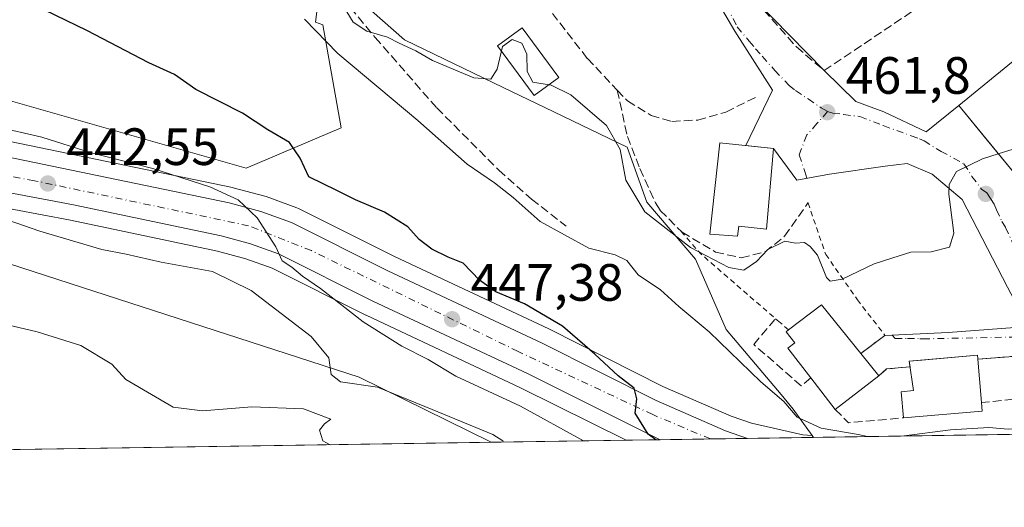
# Model space of a CAD drawing. Units: metres. Extents: x 603898 to 607346, y 4738468 to 4740834.
# Drawn here: x 604653 to 604841, y 4738468 to 4738561 of the extents above; entities that cross this region are included whole.
import ezdxf

# ---------------------------------------------------------------- set-up
doc = ezdxf.new("R2010")
doc.units = ezdxf.units.M
doc.header["$MEASUREMENT"] = 0
for name, pattern in [('DGN Style 2', [1.6480167562047852, 0.988810053722871, -0.6592067024819142]), ('DGN Style 3', [2.307223458686699, 1.648016756204785, -0.6592067024819142]), ('DGN Style 4', [2.6384748266838614, 1.318413404963828, -0.6592067024819142, 0.001648016756204785, -0.6592067024819142])]:
    doc.linetypes.add(name, pattern=pattern)
for name, color, linetype, lineweight in [('Alambrada', 7, 'DGN Style 2', 0), ('Arbolado forestal CxS', 92, 'Continuous', 0), ('Carretera de calzada única Cxs', 7, 'Continuous', 13), ('Carretera de calzada única eje', 7, 'DGN Style 4', 0), ('Comarca CxS', 21, 'Continuous', 0), ('Comunidad Autónoma CxS', 142, 'Continuous', 0), ('Cultivos herbáceos CxS', 92, 'Continuous', 0), ('Cultivos leñosos CxS', 92, 'Continuous', 0), ('Curva de nivel maestra', 30, 'Continuous', 30), ('Curva de nivel normal', 30, 'Continuous', 0), ('Edificación Cxs', 1, 'Continuous', 13), ('Entidad de ámbito territorial CxS', 92, 'Continuous', 0), ('Municipio CxS', 4, 'Continuous', 0), ('Muro lineal', 1, 'DGN Style 3', 13), ('Núcleo urbano CxS', 7, 'Continuous', 0), ('Obra de contención lineal', 1, 'DGN Style 3', 13), ('Piscina CxS', 4, 'Continuous', 0), ('Provincia CxS', 1, 'Continuous', 0), ('Punto de cota en terreno', 7, 'Continuous', 0), ('Rótulo de punto de cota en terreno', 7, 'Continuous', 0), ('Vía urbana Cxs', 4, 'Continuous', 0), ('Vía urbana eje', 4, 'DGN Style 4', 0)]:
    doc.layers.add(name, color=color, linetype=linetype, lineweight=lineweight)
doc.styles.add('Style-Arial', font='txt')

# ---------------------------------------------------------------- blocks, each defined once
blk = doc.blocks.new('*U14')
at = {"layer": 'Núcleo urbano CxS', "color": 7, "linetype": 'Continuous', "lineweight": 0}
blk.add_polyline3d([(604648.8828999996, 4738538.5329, 443.5528000000049), (604693.5277000006, 4738529.297900001, 446.1493000000046), (604693.6996999999, 4738529.257099999, 446.1592999999993), (604699.7197000004, 4738527.6371, 446.6497999999993), (604699.9533000002, 4738527.563899999, 446.6882000000041), (604705.8397000004, 4738525.451500001, 447.323000000004), (604706.1646999996, 4738525.311899999, 447.3285000000033), (604724.4792999999, 4738516.129699999, 447.6432999999961), (604753.9634999996, 4738502.306500001, 449.6153999999952), (604754.0390999997, 4738502.2697, 449.6287000000011), (604775.7188999997, 4738491.3551, 450.7777999999962), (604788.7220999999, 4738485.6415, 452.0926000000036), (604792.6190999999, 4738484.331900001, 452.3310999999958), (604802.4272999996, 4738482.109300001, 454.2551999999997), (604804.1933000004, 4738481.999500001, 454.4928999999975), (604804.4665000001, 4738481.616599999, 454.3562999999995), (604768.6808000002, 4738481.068299999, 447.9091000000044), (604748.5447000006, 4738491.0887, 446.9807000000001), (604719.0460999999, 4738504.924100001, 445.1435999999958), (604718.9760999996, 4738504.958100001, 445.1355999999942), (604701.1360999999, 4738513.897700001, 443.6929999999993), (604696.1102999998, 4738515.705499999, 443.2807999999932), (604690.7103000004, 4738517.161699999, 443.2844000000041), (604662.6234999998, 4738523.0679, 442.2464000000036), (604597.6858999999, 4738535.308499999, 438.0212000000029)], dxfattribs=at)
blk = doc.blocks.new('*U19')
at = {"layer": 'Arbolado forestal CxS', "color": 92, "linetype": 'Continuous', "lineweight": 0}
for points in [[(604604.3125, 4738559.2181, 447.0673999999999), (604696.1266999999, 4738532.984099999, 448.2856000000029), (604714.2839000003, 4738540.681700001, 451.1315000000032), (604710.7710999995, 4738560.3497, 455.7731000000058), (604709.3652999997, 4738560.906500001, 455.4922999999981), (604710.7176999999, 4738571.3181, 459.4305000000023)], [(604720.1111000003, 4738563.036900001, 460.6068999999989), (604726.4027000006, 4738557.4955, 460.1535000000004), (604745.2320999998, 4738548.422499999, 460.0188999999955), (604754.8740999997, 4738543.778100001, 459.4857000000048), (604768.8863000004, 4738537.0277, 460.1962000000058), (604772.6381000001, 4738526.5011, 460.2272999999987), (604781.9282999998, 4738515.6261, 459.1695999999939), (604787.7647000002, 4738502.203700001, 455.8497999999963), (604798.2686999999, 4738489.7897, 455.1437000000006), (604800.6057000002, 4738487.0277, 454.9038), (604804.1933000004, 4738481.999500001, 454.4928999999975), (604802.4272999996, 4738482.109300001, 454.2551999999997), (604792.6190999999, 4738484.331900001, 452.3310999999958), (604788.7220999999, 4738485.6415, 452.0926000000036), (604775.7188999997, 4738491.3551, 450.7777999999962), (604754.0390999997, 4738502.2697, 449.6287000000011), (604753.9634999996, 4738502.306500001, 449.6153999999952), (604724.4792999999, 4738516.129699999, 447.6432999999961), (604706.1646999996, 4738525.311899999, 447.3285000000033), (604705.8397000004, 4738525.451500001, 447.323000000004), (604699.9533000002, 4738527.563899999, 446.6882000000041), (604699.7197000004, 4738527.6371, 446.6497999999993), (604693.6996999999, 4738529.257099999, 446.1592999999993), (604693.5277000006, 4738529.297900001, 446.1493000000046), (604648.8828999996, 4738538.5329, 443.5528000000049)]]:
    blk.add_polyline3d(points, dxfattribs=at)
blk.add_polyline3d([(604768.6808000002, 4738481.068299999, 447.9091000000044), (604742.9425999997, 4738480.674000001, 440.5510000000068), (604717.7515000004, 4738493.1077, 439.7459999999992), (604616.3797000004, 4738525.9451, 436.8986000000005), (604591.7613000004, 4738530.111300001, 436.4698000000063), (604592.8551000003, 4738535.9783, 437.8782999999967), (604597.6858999999, 4738535.308499999, 438.0212000000029), (604662.6234999998, 4738523.0679, 442.2464000000036), (604690.7103000004, 4738517.161699999, 443.2844000000041), (604696.1102999998, 4738515.705499999, 443.2807999999932), (604701.1360999999, 4738513.897700001, 443.6929999999993), (604718.9760999996, 4738504.958100001, 445.1355999999942), (604719.0460999999, 4738504.924100001, 445.1435999999958), (604748.5447000006, 4738491.0887, 446.9807000000001)], close=True, dxfattribs=at)
blk = doc.blocks.new('5PATER')
at = {"layer": 'Cultivos leñosos CxS', "linetype": 'Continuous', "lineweight": 0}
h = blk.add_hatch(color=51, dxfattribs=at)
edge = h.paths.add_edge_path()
edge.add_ellipse((0, 0), major_axis=(-0.1095731443231308, -0.1110710700762829), ratio=0.9994222409660322, start_angle=0, end_angle=360)

msp = doc.modelspace()

# ---------------------------------------------------------------- linework, layer by layer
at = {"layer": 'Alambrada', "color": 7, "linetype": 'DGN Style 2', "lineweight": 0, "extrusion": (0.6639985428289934, 0.6850680489743529, 0.2996459634225818), "elevation": 3647920.116499753, "flags": 128}
msp.add_lwpolyline([(2863638.954168135, -1145246.463763424), (2863633.367708685, -1145244.874539321), (2863614.434259933, -1145248.301087609)], dxfattribs=at)
at = {"layer": 'Alambrada', "color": 7, "linetype": 'DGN Style 2', "lineweight": 0}
msp.add_polyline3d([(604803.4101, 4738526.340100001, 462.9361000000063), (604806.8000999996, 4738516.540100001, 461.2026999999944), (604812.8300999999, 4738507.880100001, 460.2596999999951), (604818.1001000004, 4738501.090100001, 459.7663999999932), (604813.4700999996, 4738497.610099999, 464.1407000000036)], dxfattribs=at)
at = {"layer": 'Arbolado forestal CxS', "color": 92, "linetype": 'Continuous', "lineweight": 0, "extrusion": (-0.2748085610673136, -0.004209968653888373, 0.9614897456177293), "elevation": -185713.8077071932, "flags": 128}
msp.add_lwpolyline([(-4728661.373314357, 651321.8794791983), (-4728661.373314357, 651295.107253901)], dxfattribs=at)
at = {"layer": 'Arbolado forestal CxS', "color": 92, "linetype": 'Continuous', "lineweight": 0}
for points in [[(604599.4018999999, 4738560.8551, 447.0890000000073), (604604.3125, 4738559.2181, 447.0673999999999), (604696.1266999999, 4738532.984099999, 448.2856000000029), (604714.2839000003, 4738540.681700001, 451.1315000000032), (604710.7710999995, 4738560.3497, 455.7731000000058), (604709.3652999997, 4738560.906500001, 455.4922999999981), (604710.7176999999, 4738571.3181, 459.4305000000023)], [(604710.7176999999, 4738571.3181, 459.4305000000023), (604720.1111000003, 4738563.036900001, 460.6068999999989), (604726.4027000006, 4738557.4955, 460.1535000000004), (604745.2320999998, 4738548.422499999, 460.0188999999955), (604754.8740999997, 4738543.778100001, 459.4857000000048), (604768.8863000004, 4738537.0277, 460.1962000000058), (604772.6381000001, 4738526.5011, 460.2272999999987), (604781.9282999998, 4738515.6261, 459.1695999999939), (604787.7647000002, 4738502.203700001, 455.8497999999963), (604798.2686999999, 4738489.7897, 455.1437000000006), (604800.6057000002, 4738487.0277, 454.9038), (604804.1933000004, 4738481.999500001, 454.4928999999975)], [(604595.1416999997, 4738548.243100001, 441.1413999999932), (604599.5793000003, 4738547.632099999, 441.3110000000015), (604599.6957, 4738547.613700001, 441.3058000000019), (604623.4842999997, 4738543.340299999, 442.4023000000016), (604648.8828999996, 4738538.5329, 443.5528000000049), (604693.5277000006, 4738529.297900001, 446.1493000000046), (604693.6996999999, 4738529.257099999, 446.1592999999993), (604699.7197000004, 4738527.6371, 446.6497999999993), (604699.9533000002, 4738527.563899999, 446.6882000000041), (604705.8397000004, 4738525.451500001, 447.323000000004), (604706.1646999996, 4738525.311899999, 447.3285000000033), (604724.4792999999, 4738516.129699999, 447.6432999999961), (604753.9634999996, 4738502.306500001, 449.6153999999952), (604754.0390999997, 4738502.2697, 449.6287000000011), (604775.7188999997, 4738491.3551, 450.7777999999962), (604788.7220999999, 4738485.6415, 452.0926000000036), (604792.6190999999, 4738484.331900001, 452.3310999999958), (604802.4272999996, 4738482.109300001, 454.2551999999997), (604804.1933000004, 4738481.999500001, 454.4928999999975)], [(604592.8551000003, 4738535.9783, 437.8782999999967), (604591.7613000004, 4738530.111300001, 436.4698000000063), (604616.3797000004, 4738525.9451, 436.8986000000005), (604717.7515000004, 4738493.1077, 439.7459999999992), (604742.9424000002, 4738480.674100001, 440.5510000000068)], [(604592.8551000003, 4738535.9783, 437.8782999999967), (604597.6858999999, 4738535.308499999, 438.0212000000029), (604662.6234999998, 4738523.0679, 442.2464000000036), (604690.7103000004, 4738517.161699999, 443.2844000000041), (604696.1102999998, 4738515.705499999, 443.2807999999932), (604701.1360999999, 4738513.897700001, 443.6929999999993), (604718.9760999996, 4738504.958100001, 445.1355999999942), (604719.0460999999, 4738504.924100001, 445.1435999999958), (604748.5447000006, 4738491.0887, 446.9807000000001), (604768.6805999996, 4738481.068499999, 447.9091000000044)]]:
    msp.add_polyline3d(points, dxfattribs=at)
at = {"layer": 'Carretera de calzada única Cxs', "color": 7, "linetype": 'Continuous', "lineweight": 13, "extrusion": (0.1552859606281234, 0.002379307999431827, 0.9878666961312365), "elevation": 105636.6509523738, "flags": 128}
msp.add_lwpolyline([(4728659.704532992, -669027.5935039711), (4728659.704532993, -669010.7246735737)], dxfattribs=at)
at = {"layer": 'Carretera de calzada única Cxs', "color": 7, "linetype": 'Continuous', "lineweight": 13}
for points in [[(604567.4200999998, 4738545.8301, 437.8938999999955), (604571.3501000004, 4738546.5701, 438.1428000000015), (604575.8201000001, 4738546.890100001, 438.4303000000073), (604580.3000999996, 4738546.790100001, 438.6763000000064), (604589.7301000003, 4738545.960100001, 439.3754999999946), (604599.1700999998, 4738544.6601, 440.3690999999963), (604622.9401000004, 4738540.390100001, 441.4689999999973), (604648.3000999996, 4738535.590100001, 443.2715999999928), (604692.9200999998, 4738526.360099999, 449.6411999999983), (604698.9401000004, 4738524.7401, 448.6668999999966), (604704.8201000001, 4738522.630100001, 451.7145000000019), (604723.1700999998, 4738513.4301, 449.2649999999995), (604752.6901000004, 4738499.590100001, 450.7102000000014), (604774.4401000004, 4738488.640100001, 452.7400999999954), (604787.6401000004, 4738482.840100001, 452.1282000000065), (604791.8367, 4738481.4279, 452.1398000000045), (604791.8775000004, 4738481.423900001, 452.1425000000018)], [(604775.2153000003, 4738481.168600001, 454.7623000000021), (604749.8501000004, 4738493.790100001, 451.6986000000034), (604720.3201000001, 4738507.640100001, 450.1244000000006), (604702.3201000001, 4738516.6601, 448.2758999999933), (604697.0100999996, 4738518.5701, 448.1254999999946), (604691.4101, 4738520.0801, 447.2121000000043), (604663.2100999998, 4738526.0101, 444.8994999999995), (604598.1700999998, 4738538.270099999, 440.1211000000039), (604589.0100999996, 4738539.540100001, 438.845100000006), (604575.9801000003, 4738540.420100001, 437.5938000000024), (604572.1700999998, 4738540.1501, 437.4354000000022), (604561.8501000004, 4738537.970100001, 436.8984999999957), (604554.4801000003, 4738535.1801, 436.5145000000048), (604550.0701000001, 4738532.860099999, 436.7749999999942), (604546.3701, 4738530.340100001, 436.9839999999967), (604539.2600999996, 4738524.1801, 436.1211000000039), (604528.0301000001, 4738513.5101, 435.3552000000054), (604514.3901000004, 4738499.800100001, 434.9303000000073), (604503.9600999998, 4738489.7501, 431.9184999999998), (604489.6232000003, 4738476.7929, 436.4749000000011)], [(604648.3000999996, 4738535.590100001, 443.2715999999928), (604692.9200999998, 4738526.360099999, 449.6411999999983), (604698.9401000004, 4738524.7401, 448.6668999999966), (604704.8201000001, 4738522.630100001, 451.7145000000019), (604723.1700999998, 4738513.4301, 449.2649999999995), (604752.6901000004, 4738499.590100001, 450.7102000000014), (604774.4401000004, 4738488.640100001, 452.7400999999954), (604787.6401000004, 4738482.840100001, 452.1282000000065), (604791.8367, 4738481.4279, 452.1398000000045), (604791.8775000004, 4738481.423900001, 452.1425000000018), (604775.2153000003, 4738481.168500001, 454.7624000000069), (604749.8501000004, 4738493.790100001, 451.6986000000034), (604720.3201000001, 4738507.640100001, 450.1244000000006), (604702.3201000001, 4738516.6601, 448.2758999999933), (604697.0100999996, 4738518.5701, 448.1254999999946), (604691.4101, 4738520.0801, 447.2121000000043), (604663.2100999998, 4738526.0101, 444.8994999999995), (604598.1700999998, 4738538.270099999, 440.1211000000039)]]:
    msp.add_polyline3d(points, dxfattribs=at)
at = {"layer": 'Carretera de calzada única eje', "color": 7, "linetype": 'DGN Style 4', "lineweight": 0}
msp.add_polyline3d([(604784.7971000001, 4738481.315300001, 451.9109000000026), (604773.7600999996, 4738485.960100001, 452.5549000000028), (604748.0500999996, 4738498.020099999, 449.7897999999987), (604708.6001000004, 4738517.2601, 446.9616999999998), (604696.6201, 4738522.0101, 445.6962000000058), (604655.7301000003, 4738530.610099999, 444.0739000000031), (604592.6001000004, 4738542.340100001, 439.6187999999966), (604581.1001000004, 4738543.590100001, 438.3546000000061), (604568.5500999996, 4738543.020099999, 437.7317999999942)], dxfattribs=at)
at = {"layer": 'Comarca CxS', "color": 21, "linetype": 'Continuous', "lineweight": 0, "flags": 128}
msp.add_lwpolyline([(605871.1914166631, 4738497.960315604), (603932.7000007874, 4738468.259982583), (603920.9504869012, 4739248.195074352), (603897.8500007886, 4740781.609982559), (607044.8776651921, 4740829.879970158), (607304.360000815, 4740833.859982559), (607312.4402375364, 4740314.617237268), (607324.2258143675, 4739557.266248871), (607340.3600008149, 4738520.469982583)], close=True, dxfattribs=at)
at = {"layer": 'Comunidad Autónoma CxS', "color": 142, "linetype": 'Continuous', "lineweight": 0, "flags": 128}
msp.add_lwpolyline([(605871.1914166631, 4738497.960315604), (603932.7000007874, 4738468.259982583), (603920.9504869012, 4739248.195074352), (603897.8500007886, 4740781.609982559), (607044.8776651921, 4740829.879970158), (607304.360000815, 4740833.859982559), (607312.4402375364, 4740314.617237268), (607324.2258143675, 4739557.266248871), (607340.3600008149, 4738520.469982583)], close=True, dxfattribs=at)
at = {"layer": 'Cultivos herbáceos CxS', "color": 92, "linetype": 'Continuous', "lineweight": 0, "extrusion": (-0.047113509013789, -0.0007218558394390183, 0.9988892812482045), "elevation": -31472.00035006302, "flags": 128}
msp.add_lwpolyline([(-4728660.025700586, 676533.2165655294), (-4728660.025700586, 676305.0625051331)], dxfattribs=at)
at = {"layer": 'Cultivos herbáceos CxS', "color": 92, "linetype": 'Continuous', "lineweight": 0}
for points in [[(604622.7966999998, 4738642.6865, 466.704700000002), (604661.7616999998, 4738635.546499999, 468.4777000000031), (604662.9633, 4738637.071699999, 469.0106999999989), (604663.3958999999, 4738636.976299999, 469.0892000000022), (604687.8324999996, 4738631.6031, 472.1659000000073), (604688.8750999998, 4738631.374100001, 472.1374999999971), (604680.3761, 4738626.5167, 469.6909000000014), (604696.7257000003, 4738600.5253, 465.5602000000072), (604703.1370999999, 4738590.332900001, 462.5678000000044), (604710.1867000004, 4738571.786499999, 459.2740000000049), (604710.7176999999, 4738571.3181, 459.4305000000023), (604709.3652999997, 4738560.906500001, 455.4922999999981), (604710.7710999995, 4738560.3497, 455.7731000000058), (604714.2839000003, 4738540.681700001, 451.1315000000032), (604696.1266999999, 4738532.984099999, 448.2856000000029), (604604.3125, 4738559.2181, 447.0673999999999)], [(604599.4018999999, 4738560.8551, 447.0890000000073), (604604.3125, 4738559.2181, 447.0673999999999), (604696.1266999999, 4738532.984099999, 448.2856000000029), (604714.2839000003, 4738540.681700001, 451.1315000000032), (604710.7710999995, 4738560.3497, 455.7731000000058), (604709.3652999997, 4738560.906500001, 455.4922999999981), (604710.7176999999, 4738571.3181, 459.4305000000023)], [(604592.8551000003, 4738535.9783, 437.8782999999967), (604591.7613000004, 4738530.111300001, 436.4698000000063), (604616.3797000004, 4738525.9451, 436.8986000000005), (604717.7515000004, 4738493.1077, 439.7459999999992), (604742.9424000002, 4738480.674100001, 440.5510000000068)]]:
    msp.add_polyline3d(points, dxfattribs=at)
msp.add_polyline3d([(604592.8551000003, 4738535.9783, 437.8782999999967), (604591.7613000004, 4738530.111300001, 436.4698000000063), (604616.3797000004, 4738525.9451, 436.8986000000005), (604717.7515000004, 4738493.1077, 439.7459999999992), (604742.9425999997, 4738480.674000001, 440.5510000000068), (604494.1744999997, 4738476.862500001, 430.7725999999967), (604505.9716999996, 4738487.524499999, 431.0573000000004), (604506.0417, 4738487.5899, 431.0562999999966), (604516.4943000004, 4738497.6621, 432.7620000000024), (604530.1271000003, 4738511.3643, 433.9324000000051), (604541.2764999997, 4738521.957900001, 434.9231), (604548.2028999999, 4738527.958699999, 435.4916999999987), (604551.6179000001, 4738530.284499999, 435.7725999999967), (604555.7141000004, 4738532.4395, 436.1588000000047), (604562.5988999996, 4738535.0459, 436.6196000000054), (604562.6961000003, 4738535.082699999, 436.6276000000071), (604572.5881000003, 4738537.172300001, 437.1637999999948), (604575.9851000002, 4738537.412900001, 437.2608000000037), (604588.7027000004, 4738536.554099999, 437.6964000000008)], close=True, dxfattribs=at)
at = {"layer": 'Curva de nivel maestra', "color": 30, "linetype": 'Continuous', "lineweight": 30, "elevation": 450, "flags": 128}
for points in [[(604774.3635, 4738481.1556), (604772.9000000004, 4738482.2501), (604770.3899999997, 4738486.2501), (604770.75, 4738488.940099999), (604770.2100000001, 4738490.9901), (604767.1500000004, 4738493.380100001), (604762.7000000002, 4738497.4801), (604756.5700000003, 4738502.8301), (604749.2999999998, 4738507.100099999), (604743.8099999996, 4738509.420100001), (604740.7199999997, 4738511.6501), (604737.5599999996, 4738514.880100001), (604734.7400000002, 4738516.020099999), (604731.5800000001, 4738517.540100001), (604729.2100000001, 4738519.4001), (604727.0199999996, 4738521.800100001), (604722.5700000003, 4738524.5801), (604717.0300000003, 4738526.950099999), (604713.4600000001, 4738528.770099999), (604708.1399999997, 4738531.3301), (604706.4800000006, 4738534.920100001), (604704.4000000004, 4738537.880100001), (604700.3200000003, 4738540.340100001), (604695.4299999997, 4738543.520099999), (604686.5800000001, 4738548.0001), (604682.4800000006, 4738550.9001), (604677.5899999999, 4738553.140100001), (604665.7300000006, 4738559.270099999), (604641.7300000006, 4738570.950099999)], [(604774.3636999996, 4738481.155400001), (604774.3635, 4738481.1556)]]:
    msp.add_lwpolyline(points, dxfattribs=at)
at = {"layer": 'Curva de nivel normal', "color": 30, "linetype": 'Continuous', "lineweight": 0, "flags": 128}
for points, elevation in [([(604839.7384000003, 4738535.739200001), (604836.7199999997, 4738534.800100001), (604831.7400000002, 4738532.380100001), (604830.3600000005, 4738529.9101), (604830.3200000003, 4738528.0101), (604831.2699999996, 4738520.5801), (604830.4000000004, 4738517.9101), (604826.9299999997, 4738517.030099999), (604823.0099999999, 4738516.9801), (604819.5999999996, 4738515.870100001), (604816.0099999999, 4738514.710100001), (604809.9299999997, 4738511.8201), (604807.6500000004, 4738511.450099999), (604806.9699999997, 4738512.1501), (604805.2400000002, 4738516.420100001), (604803.8499999996, 4738518.030099999), (604802.7300000006, 4738518.790100001), (604801.0099999999, 4738518.710100001), (604798.9800000006, 4738519.040100001), (604795.75, 4738517.460100001), (604793.5599999996, 4738515.1801), (604791.1699999999, 4738513.5101), (604788.2699999996, 4738514.030099999), (604781, 4738517.840100001), (604772.2300000006, 4738524.6601), (604768.6399999997, 4738530.710100001), (604767.5599999996, 4738536.5701), (604764.9500000002, 4738541.1801), (604758.1200000001, 4738546.9801), (604754.3899999997, 4738548.860099999), (604750.9000000004, 4738549.4301), (604749.8200000003, 4738551.450099999), (604749.7300000006, 4738554.790100001), (604748.7599999999, 4738556.890100001), (604746.9199999999, 4738557.540100001), (604745.1100000005, 4738556.220100001), (604744.0999999996, 4738551.920100001), (604742.8399999999, 4738550.0101), (604739.6100000005, 4738550.270099999), (604731.7199999997, 4738553.5801), (604728.5199999996, 4738555.390100001), (604725.3499999996, 4738556.880100001), (604723.1200000001, 4738558.030099999), (604719.1699999999, 4738559.1801), (604716.6100000005, 4738560.850099999), (604714.7000000002, 4738563.9901)], 460), ([(604707.2999999998, 4738561.450099999), (604713.6699999999, 4738554.9001), (604728.9000000004, 4738542.090100001), (604738.3399999999, 4738533.790100001), (604743.5800000001, 4738530.220100001), (604747.0999999996, 4738527.390100001), (604752.2699999996, 4738522.8301), (604761.5899999999, 4738517.7401), (604766.5899999999, 4738516.440099999), (604768.8200000003, 4738515.380100001), (604771.0099999999, 4738512.640100001), (604775.2699999996, 4738509.800100001), (604778.7400000002, 4738506.600099999), (604784.5499999998, 4738501.7401), (604794.4000000004, 4738492.200099999), (604798.7999999998, 4738488.450099999), (604801.3499999996, 4738485.4801), (604805.8899999997, 4738483.4001), (604813, 4738482.1801), (604814.7465000004, 4738481.7742)], 455), ([(604858.9627, 4738547.655300001), (604852.0199999996, 4738541.9101), (604842.5700000003, 4738536.620100001), (604839.7384000003, 4738535.739200001)], 460), ([(604648.2699999996, 4738540.9901), (604657.1600000003, 4738538.920100001), (604666.4000000004, 4738536.0001), (604678.3600000005, 4738532.9101), (604689.2000000002, 4738529.440099999), (604694.6600000003, 4738526.940099999), (604698.2599999999, 4738523.530099999), (604701.7999999998, 4738517.970100001), (604703.0199999996, 4738515.3101), (604704.8700000001, 4738514.100099999), (604706.9299999997, 4738512.4001), (604710.3200000003, 4738510.030099999), (604718.4600000001, 4738503.6601), (604725.9000000004, 4738499.040100001), (604730.8799999999, 4738496.5001), (604736.1500000004, 4738493.280099999), (604748.5300000003, 4738487.550100001), (604760.5310000004, 4738480.943499999)], 445), ([(604745.2967999997, 4738480.710100001), (604745.1500000004, 4738480.970100001), (604743.2400000002, 4738482.1601), (604731.6799999997, 4738486.960100001), (604721.25, 4738491.1801), (604714.1399999997, 4738492.2401), (604712.3600000005, 4738493.600099999), (604711.9100000003, 4738496.800100001), (604708.54, 4738500.890100001), (604697.1100000005, 4738509.640100001), (604689.7199999997, 4738513.2501), (604679.9400000004, 4738515.0701), (604673.25, 4738516.610099999), (604668.6200000001, 4738517.450099999), (604656.7699999996, 4738520.970100001), (604641.4900000002, 4738526.290100001)], 440), ([(604648.1200000001, 4738503.6601), (604656.2400000002, 4738501.770099999), (604664.5899999999, 4738499.130100001), (604670.54, 4738495.610099999), (604673.2100000001, 4738492.6601), (604682.2000000002, 4738487.380100001), (604687.8399999999, 4738486.6601), (604697.25, 4738487.420100001), (604707.0700000003, 4738487.040100001), (604712.2999999998, 4738485.0801), (604711.1399999997, 4738484.190099999), (604710.1399999997, 4738482.960100001), (604710.8200000003, 4738480.940099999), (604712.1886999998, 4738480.2028)], 435), ([(604821.7834000001, 4738481.881899999), (604830.6100000005, 4738483.020099999), (604837.9299999997, 4738483.520099999), (604841.5999999996, 4738483.200099999), (604846.2100000001, 4738483.3301), (604848.5944999997, 4738482.2928)], 455)]:
    msp.add_lwpolyline(points, dxfattribs=dict(at, elevation=elevation))
at = {"layer": 'Edificación Cxs', "color": 1, "linetype": 'Continuous', "lineweight": 13, "flags": 128}
for points, elevation in [([(604796.8201000001, 4738536.790100001), (604795.4600999998, 4738521.340100001), (604790.2100999998, 4738521.960100001), (604789.9200999998, 4738520.0101), (604784.6601, 4738520.380100001), (604786.5900999998, 4738537.860099999)], 467.6085000000022), ([(604816.9001000002, 4738493.350099999), (604808.6101000002, 4738486.940099999), (604803.9700999996, 4738492.950099999), (604799.5800999999, 4738498.640100001), (604800.8800999997, 4738499.640100001), (604799.2401000002, 4738501.7601), (604799.7100999998, 4738502.120100001), (604805.9801000003, 4738506.9101), (604813.4700999996, 4738497.610099999)], 464.1407000000037), ([(604836.6700999998, 4738486.640100001), (604821.6300999997, 4738485.340100001), (604821.2001, 4738490.3301), (604823.5301000001, 4738490.530099999), (604822.7401000002, 4738496.170100001), (604835.7401000002, 4738497.300100001), (604836.5301000001, 4738488.2601)], 462.3004999999977)]:
    msp.add_lwpolyline(points, close=True, dxfattribs=dict(at, elevation=elevation))
at = {"layer": 'Edificación Cxs', "color": 1, "linetype": 'Continuous', "lineweight": 13, "extrusion": (-0.1314606072608038, 0.1844827276630024, 0.9740042258289434), "elevation": 795113.8930801853, "flags": 128}
msp.add_lwpolyline([(-3242404.925016499, -3416692.764019888), (-3242412.810966611, -3416693.033300086), (-3242413.513708391, -3416680.794735801)], dxfattribs=at)
at = {"layer": 'Edificación Cxs', "color": 1, "linetype": 'Continuous', "lineweight": 13, "extrusion": (0.3121867814603214, -0.3877305215049944, 0.8672972132867202), "elevation": -1648042.830964193, "flags": 128}
msp.add_lwpolyline([(3442814.597794744, 2872305.976473142), (3442814.597794745, 2872299.670408695)], dxfattribs=at)
at = {"layer": 'Edificación Cxs', "color": 1, "linetype": 'Continuous', "lineweight": 13, "extrusion": (-0.005255779002989637, 0.06013860279605732, 0.9981761994962662), "elevation": 282247.4782597759, "flags": 128}
msp.add_lwpolyline([(-1015084.890715147, -4659304.158500067), (-1015084.890715147, -4659295.811338844)], dxfattribs=at)
at = {"layer": 'Edificación Cxs', "color": 1, "linetype": 'Continuous', "lineweight": 13, "extrusion": (0.1642007280728639, -0.2126824085292955, 0.9632259932137002), "elevation": -908039.9704534805, "flags": 128}
msp.add_lwpolyline([(3374470.78495936, 3256909.959028965), (3374470.78495936, 3256917.841644267)], dxfattribs=at)
at = {"layer": 'Edificación Cxs', "color": 1, "linetype": 'Continuous', "lineweight": 13, "extrusion": (-0.09478018899887197, -0.07328600862277071, 0.9927969967286774), "elevation": -404132.243611593, "flags": 128}
msp.add_lwpolyline([(-3378641.928307088, 3352697.238652753), (-3378641.928307088, 3352686.683492254)], dxfattribs=at)
at = {"layer": 'Edificación Cxs', "color": 1, "linetype": 'Continuous', "lineweight": 13, "extrusion": (-0.02249899541685283, -0.001944726998608648, 0.9997449741019624), "elevation": -22363.3582920344, "flags": 128}
msp.add_lwpolyline([(-4668798.538798445, 1010397.610774837), (-4668798.538798445, 1010382.510845003)], dxfattribs=at)
at = {"layer": 'Edificación Cxs', "color": 1, "linetype": 'Continuous', "lineweight": 13, "extrusion": (0.04835413028522648, -0.5595263657266193, 0.8274008243536628), "elevation": -2621681.2206532, "flags": 128}
msp.add_lwpolyline([(1010568.881359161, 3863241.71457142), (1010568.881359161, 3863239.749335128)], dxfattribs=at)
at = {"layer": 'Edificación Cxs', "color": 1, "linetype": 'Continuous', "lineweight": 13}
for points in [[(604860.0500999996, 4738546.340100001, 466.9958000000043), (604842.9301000005, 4738531.8301, 461.0978000000032), (604832.2100999998, 4738544.960100001, 462.2786000000052), (604849.5100999996, 4738559.090100001, 465.7715000000026), (604860.0500999996, 4738546.340100001, 466.9958000000043)], [(604796.8201000001, 4738536.790100001, 464.7719999999972), (604795.4600999998, 4738521.340100001, 465.6098000000056), (604790.2100999998, 4738521.960100001, 467.6085000000021), (604789.9200999998, 4738520.0101, 467.2523999999976), (604784.6601, 4738520.380100001, 464.5053999999946), (604786.5900999998, 4738537.860099999, 464.8555000000051), (604796.8201000001, 4738536.790100001, 464.7719999999972)], [(604803.9700999996, 4738492.950099999, 461.8549999999959), (604799.5800999999, 4738498.640100001, 460.8733000000066), (604800.8800999997, 4738499.640100001, 462.4407999999967), (604799.2401000002, 4738501.7601, 461.004700000005), (604799.7100999998, 4738502.120100001, 461.4293000000035)], [(604821.6300999997, 4738485.340100001, 459.6983999999939), (604821.2001, 4738490.3301, 461.2238999999972), (604823.5301000001, 4738490.530099999, 462.3004999999976), (604822.7401000002, 4738496.170100001, 460.7299000000058), (604835.7401000002, 4738497.300100001, 460.3542000000016), (604835.8047000002, 4738496.5604, 460.6392000000051)]]:
    msp.add_polyline3d(points, dxfattribs=at)
msp.add_3dface([(604860.0500999996, 4738546.340100001, 466.9958000000043), (604842.9301000005, 4738531.8301, 466.9958000000043), (604832.2100999998, 4738544.960100001, 466.9958000000043), (604849.5100999996, 4738559.090100001, 466.9958000000043)], dxfattribs=at)
at = {"layer": 'Entidad de ámbito territorial CxS', "color": 92, "linetype": 'Continuous', "lineweight": 0, "flags": 128}
msp.add_lwpolyline([(605871.1914166631, 4738497.960315604), (603932.7000007874, 4738468.259982583), (603920.9504869012, 4739248.195074352)], dxfattribs=at)
at = {"layer": 'Municipio CxS', "color": 4, "linetype": 'Continuous', "lineweight": 0, "flags": 128}
msp.add_lwpolyline([(605871.1914166631, 4738497.960315604), (603932.7000007874, 4738468.259982583), (603920.9504869012, 4739248.195074352)], dxfattribs=at)
at = {"layer": 'Muro lineal', "color": 1, "linetype": 'DGN Style 3', "lineweight": 13, "extrusion": (0.2433364326296167, 0.02470800701974961, 0.9696271937936788), "elevation": 264704.501642152, "flags": 128}
msp.add_lwpolyline([(4653148.481668168, -1047505.321591233), (4653148.481668168, -1047491.84543914)], dxfattribs=at)
at = {"layer": 'Muro lineal', "color": 1, "linetype": 'DGN Style 3', "lineweight": 13}
for points in [[(604793.4700999996, 4738564.920100001, 464.8396999999969), (604801.2100999998, 4738556.1501, 463.8016000000061), (604806.4801000003, 4738551.620100001, 463.2744999999995), (604827.2100999998, 4738565.5601, 465.7464000000036)], [(604803.9700999996, 4738492.950099999, 461.8549999999959), (604802.0900999998, 4738491.440099999, 458.9670000000042), (604793.0500999996, 4738499.360099999, 457.6736999999994), (604797.1901000004, 4738504.2601, 459.859500000006), (604799.7100999998, 4738502.120100001, 461.4293000000035)]]:
    msp.add_polyline3d(points, dxfattribs=at)
at = {"layer": 'Núcleo urbano CxS', "color": 7, "linetype": 'Continuous', "lineweight": 0, "extrusion": (-0.2529392605002095, -0.003878569789227299, 0.9674743858077057), "elevation": -170914.931832153, "flags": 128}
msp.add_lwpolyline([(-4728651.65263921, 655437.7785082607), (-4728651.65263921, 655431.0235302643)], dxfattribs=at)
at = {"layer": 'Núcleo urbano CxS', "color": 7, "linetype": 'Continuous', "lineweight": 0, "extrusion": (-0.1334069603197828, -0.002043910973516611, 0.9910592340350642), "elevation": -89920.65883643173, "flags": 128}
msp.add_lwpolyline([(-4728660.54018663, 671307.5303047848), (-4728660.540186629, 671297.8610295721)], dxfattribs=at)
at = {"layer": 'Núcleo urbano CxS', "color": 7, "linetype": 'Continuous', "lineweight": 0, "extrusion": (-0.09742799451584229, -0.001492964819550386, 0.9952414566027025), "elevation": -65548.59345250676, "flags": 128}
msp.add_lwpolyline([(-4728658.573408592, 674144.7179628446), (-4728658.573408592, 674137.6027736418)], dxfattribs=at)
at = {"layer": 'Núcleo urbano CxS', "color": 7, "linetype": 'Continuous', "lineweight": 0, "extrusion": (-0.2137351376216758, -0.003273370525434098, 0.9768861632714666), "elevation": -144334.9175366329, "flags": 128}
msp.add_lwpolyline([(-4728664.462893817, 661737.4923774579), (-4728664.462893817, 661724.604103716)], dxfattribs=at)
at = {"layer": 'Núcleo urbano CxS', "color": 7, "linetype": 'Continuous', "lineweight": 0, "extrusion": (0.1619588046107409, -0.2269558203814527, 0.9603438973638776), "elevation": -977036.2359059273, "flags": 128}
msp.add_lwpolyline([(3244776.177232925, 3366872.099110841), (3244776.177232925, 3366871.609544553)], dxfattribs=at)
msp.add_lwpolyline([(3244776.177232925, 3366872.099110841), (3244776.177232925, 3366871.609544553)], dxfattribs=at)
at = {"layer": 'Núcleo urbano CxS', "color": 7, "linetype": 'Continuous', "lineweight": 0, "extrusion": (-0.02983295062653576, -0.0004571434265702004, 0.9995547939341807), "elevation": -19755.11348995274, "flags": 128}
msp.add_lwpolyline([(-4728658.80126991, 677083.2258039145), (-4728658.801269909, 677046.7905077114)], dxfattribs=at)
at = {"layer": 'Núcleo urbano CxS', "color": 7, "linetype": 'Continuous', "lineweight": 0}
for points in [[(605008.0132999998, 4738484.735200001, 457.1298999999999), (604804.4665000001, 4738481.616599999, 454.3562999999995), (604804.1933000004, 4738481.999500001, 454.4928999999975), (604800.6057000002, 4738487.0277, 454.9038), (604798.2686999999, 4738489.7897, 455.1437000000006), (604787.7647000002, 4738502.203700001, 455.8497999999963), (604781.9282999998, 4738515.6261, 459.1695999999939), (604772.6381000001, 4738526.5011, 460.2272999999987), (604768.8863000004, 4738537.0277, 460.1962000000058), (604754.8740999997, 4738543.778100001, 459.4857000000048), (604745.2320999998, 4738548.422499999, 460.0188999999955), (604726.4027000006, 4738557.4955, 460.1535000000004), (604720.1111000003, 4738563.036900001, 460.6068999999989), (604710.7176999999, 4738571.3181, 459.4305000000023), (604710.1867000004, 4738571.786499999, 459.2740000000049), (604703.1370999999, 4738590.332900001, 462.5678000000044), (604696.7257000003, 4738600.5253, 465.5602000000072), (604680.3761, 4738626.5167, 469.6909000000014), (604688.8750999998, 4738631.374100001, 472.1374999999971), (604700.5755000003, 4738638.061100001, 473.7853000000032), (604709.8384999996, 4738643.354900001, 473.9928999999975), (604713.0582999998, 4738645.1951, 473.8729000000022), (604722.2368999999, 4738651.6873, 473.5166000000027), (604734.2912999997, 4738660.213500001, 473.0271000000066)], [(604710.7176999999, 4738571.3181, 459.4305000000023), (604720.1111000003, 4738563.036900001, 460.6068999999989), (604726.4027000006, 4738557.4955, 460.1535000000004), (604745.2320999998, 4738548.422499999, 460.0188999999955), (604754.8740999997, 4738543.778100001, 459.4857000000048), (604768.8863000004, 4738537.0277, 460.1962000000058), (604772.6381000001, 4738526.5011, 460.2272999999987), (604781.9282999998, 4738515.6261, 459.1695999999939), (604787.7647000002, 4738502.203700001, 455.8497999999963), (604798.2686999999, 4738489.7897, 455.1437000000006), (604800.6057000002, 4738487.0277, 454.9038), (604804.1933000004, 4738481.999500001, 454.4928999999975)], [(604595.1416999997, 4738548.243100001, 441.1413999999932), (604599.5793000003, 4738547.632099999, 441.3110000000015), (604599.6957, 4738547.613700001, 441.3058000000019), (604623.4842999997, 4738543.340299999, 442.4023000000016), (604648.8828999996, 4738538.5329, 443.5528000000049), (604693.5277000006, 4738529.297900001, 446.1493000000046), (604693.6996999999, 4738529.257099999, 446.1592999999993), (604699.7197000004, 4738527.6371, 446.6497999999993), (604699.9533000002, 4738527.563899999, 446.6882000000041), (604705.8397000004, 4738525.451500001, 447.323000000004), (604706.1646999996, 4738525.311899999, 447.3285000000033), (604724.4792999999, 4738516.129699999, 447.6432999999961), (604753.9634999996, 4738502.306500001, 449.6153999999952), (604754.0390999997, 4738502.2697, 449.6287000000011), (604775.7188999997, 4738491.3551, 450.7777999999962), (604788.7220999999, 4738485.6415, 452.0926000000036), (604792.6190999999, 4738484.331900001, 452.3310999999958), (604802.4272999996, 4738482.109300001, 454.2551999999997), (604804.1933000004, 4738481.999500001, 454.4928999999975)], [(604592.8551000003, 4738535.9783, 437.8782999999967), (604597.6858999999, 4738535.308499999, 438.0212000000029), (604662.6234999998, 4738523.0679, 442.2464000000036), (604690.7103000004, 4738517.161699999, 443.2844000000041), (604696.1102999998, 4738515.705499999, 443.2807999999932), (604701.1360999999, 4738513.897700001, 443.6929999999993), (604718.9760999996, 4738504.958100001, 445.1355999999942), (604719.0460999999, 4738504.924100001, 445.1435999999958), (604748.5447000006, 4738491.0887, 446.9807000000001), (604768.6805999996, 4738481.068499999, 447.9091000000044)]]:
    msp.add_polyline3d(points, dxfattribs=at)
at = {"layer": 'Obra de contención lineal', "color": 1, "linetype": 'DGN Style 3', "lineweight": 13, "extrusion": (0.3165210006666926, 0.0233193271595729, 0.9482988269094192), "elevation": 302378.6102947397, "flags": 128}
msp.add_lwpolyline([(4681248.626376258, -902038.857594193), (4681248.626376258, -902028.0934869051)], dxfattribs=at)
at = {"layer": 'Obra de contención lineal', "color": 1, "linetype": 'DGN Style 3', "lineweight": 13, "extrusion": (-0.1680941691076404, 0.5063251666267198, 0.8458009079874748), "elevation": 2297942.156336281, "flags": 128}
msp.add_lwpolyline([(-2067016.31608084, -3642259.170571177), (-2067011.93823592, -3642260.390630465), (-2067010.089242901, -3642259.471977742)], dxfattribs=at)
at = {"layer": 'Obra de contención lineal', "color": 1, "linetype": 'DGN Style 3', "lineweight": 13, "extrusion": (-0.06232928761613558, -0.5276427141753897, 0.8471766203589975), "elevation": -2537535.921532725, "flags": 128}
msp.add_lwpolyline([(44750.29613934326, 4046969.36059985), (44753.11657376969, 4046966.7348326), (44763.41393686642, 4046969.28794942)], dxfattribs=at)
at = {"layer": 'Obra de contención lineal', "color": 1, "linetype": 'DGN Style 3', "lineweight": 13}
for points in [[(604733.7801000001, 4738596.920100001, 468.913400000005), (604729.9401000004, 4738593.100099999, 466.874100000001), (604746.1001000004, 4738573.470100001, 467.0602999999974), (604761.3000999996, 4738553.940099999, 467.1938999999985), (604767.0100999996, 4738547.9001, 466.3821000000025)], [(604711.7801000001, 4738589.850099999, 471.5335999999952), (604709.1401000004, 4738583.4801, 471.1875), (604708.7100999998, 4738578.7301, 468.4844000000012), (604709.3201000001, 4738573.350099999, 465.6684999999998), (604711.6201, 4738568.9801, 465.3895000000048), (604720.7801000001, 4738557.960100001, 469.0099999999948), (604732.5301000001, 4738544.530099999, 464.6774000000005), (604744.3800999997, 4738532.640100001, 461.0605999999971), (604750.6501000002, 4738527.0801, 461.343399999998), (604757.2301000003, 4738521.960100001, 459.2480000000069)], [(604767.0100999996, 4738547.9001, 466.3821000000025), (604768.9600999998, 4738545.850099999, 465.9536999999983), (604773.4401000004, 4738543.0601, 464.6088000000018), (604777.4301000005, 4738541.9301, 463.3203999999969), (604782.3501000004, 4738542.190099999, 464.0733999999939), (604787.7500999998, 4738543.720100001, 466.2755000000034), (604793.9200999998, 4738546.790100001, 463.8205000000017)], [(604767.0100999996, 4738547.9001, 466.3821000000025), (604768.9200999998, 4738539.0601, 462.8228999999993), (604771.3201000001, 4738532.9301, 464.1309999999939), (604774.2801000001, 4738526.390100001, 461.8616999999941), (604775.2001, 4738524.940099999, 461.4033000000054)], [(604775.2001, 4738524.940099999, 461.4033000000054), (604779.3601000002, 4738520.770099999, 461.6595999999991), (604785.7600999996, 4738517.0001, 464.4680999999982), (604790.6601, 4738515.870100001, 466.6738999999943), (604795.1801000005, 4738517.0001, 466.2663999999932), (604798.9501, 4738520.0101, 463.2958999999974), (604803.4700999996, 4738526.420100001, 462.9377999999998)]]:
    msp.add_polyline3d(points, dxfattribs=at)
at = {"layer": 'Piscina CxS', "color": 4, "linetype": 'Continuous', "lineweight": 0}
msp.add_polyline3d([(604755.8194000004, 4738550.294500001, 460.1186000000016), (604751.1394999997, 4738546.862600001, 460.0026999999973), (604744.1545000002, 4738556.387599999, 461.3395000000019), (604748.8344000002, 4738559.819599999, 461.741399999999), (604755.8194000004, 4738550.294500001, 460.1186000000016)], dxfattribs=at)
msp.add_3dface([(604755.8194000004, 4738550.294500001, 460.1186000000016), (604751.1394999997, 4738546.862600001, 460.0026999999973), (604744.1545000002, 4738556.387599999, 461.3395000000019), (604748.8344000002, 4738559.819599999, 461.741399999999)], dxfattribs=at)
at = {"layer": 'Provincia CxS', "color": 1, "linetype": 'Continuous', "lineweight": 0, "flags": 128}
msp.add_lwpolyline([(605871.1914166631, 4738497.960315604), (603932.7000007874, 4738468.259982583), (603920.9504869012, 4739248.195074352), (603897.8500007886, 4740781.609982559), (607044.8776651921, 4740829.879970158), (607304.360000815, 4740833.859982559), (607312.4402375364, 4740314.617237268), (607324.2258143675, 4739557.266248871), (607340.3600008149, 4738520.469982583)], close=True, dxfattribs=at)
at = {"layer": 'Vía urbana Cxs', "color": 4, "linetype": 'Continuous', "lineweight": 0, "extrusion": (0.05862073294854862, -0.05992742107034985, 0.9964799616010509), "elevation": -248053.3352898567, "flags": 128}
msp.add_lwpolyline([(3745878.663944387, 2954087.919715939), (3745878.663944388, 2954069.248884381)], dxfattribs=at)
at = {"layer": 'Vía urbana Cxs', "color": 4, "linetype": 'Continuous', "lineweight": 0, "extrusion": (0.7746145312568015, 0.632433654882077, 1.176025223766138e-05), "elevation": 3465327.13229123, "flags": 128}
msp.add_lwpolyline([(3288029.538110568, 421.5254788673976), (3288021.003291838, 422.250278867444), (3288012.587732989, 420.344678867314)], dxfattribs=at)
at = {"layer": 'Vía urbana Cxs', "color": 4, "linetype": 'Continuous', "lineweight": 0, "extrusion": (0.3578556072962432, -0.03743174520862145, 0.9330263816084055), "elevation": 39491.87609645302, "flags": 128}
msp.add_lwpolyline([(4775743.539216868, -101115.5779197232), (4775743.539216867, -101109.880713983)], dxfattribs=at)
at = {"layer": 'Vía urbana Cxs', "color": 4, "linetype": 'Continuous', "lineweight": 0, "extrusion": (0.4817596967323134, 0.3621001608391385, 0.7979918972800786), "elevation": 2007555.881205875, "flags": 128}
msp.add_lwpolyline([(3424461.743125903, -2657431.147493233), (3424461.743125903, -2657438.405716191)], dxfattribs=at)
at = {"layer": 'Vía urbana Cxs', "color": 4, "linetype": 'Continuous', "lineweight": 0, "extrusion": (0.3121867814603214, -0.3877305215049944, 0.8672972132867202), "elevation": -1648042.830964193, "flags": 128}
msp.add_lwpolyline([(3442814.597794745, 2872299.670408695), (3442814.597794744, 2872305.976473142)], dxfattribs=at)
at = {"layer": 'Vía urbana Cxs', "color": 4, "linetype": 'Continuous', "lineweight": 0, "extrusion": (-0.0490464529525703, 0.3596739876328252, 0.9317881025603804), "elevation": 1675078.705455091, "flags": 128}
msp.add_lwpolyline([(-1239510.021547029, -4298474.491058643), (-1239510.021547028, -4298473.299607323)], dxfattribs=at)
at = {"layer": 'Vía urbana Cxs', "color": 4, "linetype": 'Continuous', "lineweight": 0, "extrusion": (0.3164327809286706, 0.02331403737052115, 0.9483283981908556), "elevation": 302300.1988103828, "flags": 128}
msp.add_lwpolyline([(4681245.008953086, -902083.910994004), (4681245.008953087, -902073.1520831417)], dxfattribs=at)
at = {"layer": 'Vía urbana Cxs', "color": 4, "linetype": 'Continuous', "lineweight": 0, "extrusion": (-0.1680941691076404, 0.5063251666267198, 0.8458009079874748), "elevation": 2297942.156336281, "flags": 128}
msp.add_lwpolyline([(-2067016.31608084, -3642259.170571177), (-2067011.93823592, -3642260.390630465), (-2067010.089242901, -3642259.471977742)], dxfattribs=at)
at = {"layer": 'Vía urbana Cxs', "color": 4, "linetype": 'Continuous', "lineweight": 0}
for points in [[(604791.5333000004, 4738537.3431, 466.8218999999954), (604796.6402000004, 4738547.865700001, 463.0261000000028), (604789.4435000002, 4738559.189900001, 466.1398000000045), (604781.7176000001, 4738572.313300001, 469.1301999999997), (604773.2509000005, 4738586.3892, 467.6248000000051), (604768.3826000001, 4738589.67, 468.5212000000029), (604750.2701000003, 4738598.5001, 470.9223999999958)], [(604841.5136000002, 4738510.2948, 458.3469999999944), (604832.8351999996, 4738527.0165, 459.8111000000063), (604827.1201999999, 4738531.8849, 460.4146999999939), (604822.3576999997, 4738533.8957, 460.7263999999996), (604818.1244000001, 4738533.3665, 460.8402999999962), (604807.5410000002, 4738531.8849, 461.3383999999933), (604801.2967999997, 4738530.720699999, 463.0038000000059), (604796.8201000001, 4738536.790100001, 464.7719999999972), (604791.5333000004, 4738537.3431, 466.8218999999954), (604796.6402000004, 4738547.865700001, 463.0261000000028), (604789.4435000002, 4738559.189900001, 466.1398000000045), (604781.7176000001, 4738572.313300001, 469.1301999999997)], [(604793.4700999996, 4738564.920100001, 464.8396999999969), (604806.4801000003, 4738551.620100001, 463.2744999999995), (604812.5152000004, 4738545.749100001, 461.8294000000024), (604817.9127000002, 4738543.7382, 461.3901999999944), (604825.9561000001, 4738539.928200001, 460.9000999999989), (604832.2100999998, 4738544.960100001, 462.2786000000052), (604837.6078000005, 4738538.348900001, 463.0034000000014), (604842.9301000005, 4738531.8301, 461.0978000000032)], [(604806.4801000003, 4738551.620100001, 463.2744999999995), (604812.5152000004, 4738545.749100001, 461.8294000000024), (604817.9127000002, 4738543.7382, 461.3901999999944), (604825.9561000001, 4738539.928200001, 460.9000999999989), (604832.2100999998, 4738544.960100001, 462.2786000000052)], [(604818.1001000004, 4738501.090100001, 459.7663999999932), (604830.1893999996, 4738501.6165, 459.4085000000051), (604845.4293999998, 4738502.7807, 457.6371000000072), (604841.5136000002, 4738510.2948, 458.3469999999944), (604832.8351999996, 4738527.0165, 459.8111000000063), (604827.1201999999, 4738531.8849, 460.4146999999939), (604822.3576999997, 4738533.8957, 460.7263999999996), (604818.1244000001, 4738533.3665, 460.8402999999962), (604807.5410000002, 4738531.8849, 461.3383999999933), (604801.2967999997, 4738530.720699999, 463.0038000000059), (604796.8201000001, 4738536.790100001, 464.7719999999972)], [(604845.9801000003, 4738497.3101, 457.2255000000005), (604835.8047000002, 4738496.5604, 460.6392000000051), (604835.7401000002, 4738497.300100001, 460.3542000000016), (604825.1205000002, 4738496.377, 461.4354000000022), (604822.7401000002, 4738496.170100001, 460.7299000000058), (604822.8901000004, 4738495.0701, 461.1624000000011), (604818.4101, 4738494.670100001, 460.5114999999933), (604816.9001000002, 4738493.350099999, 461.0016000000033), (604813.4700999996, 4738497.610099999, 464.1407000000036), (604818.1001000004, 4738501.090100001, 459.7663999999932), (604830.1893999996, 4738501.6165, 459.4085000000051), (604845.4293999998, 4738502.7807, 457.6371000000072)], [(604835.8047000002, 4738496.5604, 460.6392000000051), (604835.7401000002, 4738497.300100001, 460.3542000000016), (604825.1205000002, 4738496.377, 461.4354000000022), (604822.7401000002, 4738496.170100001, 460.7299000000058)]]:
    msp.add_polyline3d(points, dxfattribs=at)
at = {"layer": 'Vía urbana eje', "color": 4, "linetype": 'DGN Style 4', "lineweight": 0}
for points in [[(604782.5701000001, 4738574.110099999, 468.3717000000034), (604784.2801000001, 4738570.9801, 468.8025000000052), (604785.8255000003, 4738567.966499999, 467.2219999999944), (604787.2720999997, 4738565.542099999, 466.5206999999937), (604787.8901000004, 4738564.0101, 466.6085000000021), (604789.8838999998, 4738559.9803, 465.7967000000062), (604792.1969, 4738557.241699999, 464.3147000000026), (604793.3989000004, 4738555.815500001, 464.0026999999973), (604794.6749, 4738554.3639, 463.7495000000054), (604797.0647, 4738551.6787, 463.0622000000003), (604799.8205000004, 4738548.804500001, 462.6925999999949), (604801.0521, 4738547.807700001, 462.5262999999978), (604803.4134999998, 4738546.215100001, 462.2657000000036), (604805.9084999999, 4738544.528899999, 462.0528999999952), (604807.1492999997, 4738543.820699999, 461.9612000000052)], [(604807.1492999997, 4738543.820699999, 461.9612000000052), (604805.1201, 4738541.5101, 461.914300000004), (604803.1601, 4738539.340100001, 461.834400000007), (604801.7301000003, 4738535.540100001, 462.1986000000034), (604802.7801000001, 4738532.340100001, 461.8999999999942), (604803.1903999997, 4738531.0737, 462.2361999999994)], [(604807.1492999997, 4738543.820699999, 461.9612000000052), (604808.1514999997, 4738543.535499999, 461.8972000000067), (604810.2100999998, 4738543.2601, 461.7706999999937), (604813.3299000004, 4738542.854499999, 461.5715000000055), (604817.7805000005, 4738541.122500001, 461.2722000000067), (604823.1096999999, 4738539.182499999, 460.9689999999973), (604824.6731000004, 4738538.606100001, 460.8481999999931), (604825.5692999996, 4738538.193299999, 460.7676999999967), (604828.8000999996, 4738536.210100001, 460.4707999999956), (604833.1851000005, 4738533.840100001, 460.1548999999941), (604834.7100999998, 4738531.4301, 459.9045000000042), (604836.5100999996, 4738529.0101, 459.6624000000011), (604837.5308999997, 4738528.269099999, 459.5460000000021), (604838.2682999996, 4738527.2379, 459.4634999999981), (604838.9744999995, 4738526.156300001, 459.4087), (604839.4039000003, 4738525.045299999, 459.3567000000039), (604840.3866999998, 4738522.8421, 459.2652999999991), (604841.1201, 4738521.6801, 459.203800000003), (604843.1401000004, 4738517.1801, 458.8996000000043), (604845.1601, 4738512.6601, 458.6478000000062), (604847.1700999998, 4738508.140100001, 458.0219999999972), (604849.4001000002, 4738503.675100001, 457.6802000000025), (604850.4200999998, 4738500.9001, 457.4119999999967)], [(604819.4746000003, 4738501.149900001, 459.6855000000069), (604820.0701000001, 4738500.462300001, 459.7546000000002), (604822.3894999997, 4738500.506300001, 459.6514000000025), (604824.7812999999, 4738500.4549, 459.8246999999974), (604825.3642999995, 4738500.4145, 459.8816999999981), (604847.4115000004, 4738500.8485, 457.3601000000053), (604850.4200999998, 4738500.9001, 457.4119999999967)]]:
    msp.add_polyline3d(points, dxfattribs=at)

# ---------------------------------------------------------------- block references
at = {"layer": 'Arbolado forestal CxS', "color": 92, "linetype": 'Continuous', "lineweight": 0}
msp.add_blockref('*U19', (0, 0), dxfattribs=at)
at = {"layer": 'Núcleo urbano CxS', "color": 7, "linetype": 'Continuous', "lineweight": 0}
msp.add_blockref('*U14', (0, 0), dxfattribs=at)
at = {"layer": 'Punto de cota en terreno', "color": 7, "linetype": 'Continuous', "lineweight": 0, "xscale": 10, "yscale": 10, "zscale": 10}
for p in [(604807.0800000001, 4738543.680000001, 461.8000000000029), (604658.29, 4738530.08, 442.5500000000029), (604837.3499999996, 4738528.09, 459.4199999999983), (604735.4699999997, 4738504.17, 447.3800000000047)]:
    msp.add_blockref('5PATER', p, dxfattribs=at)

# ---------------------------------------------------------------- texts
at = {"layer": 'Rótulo de punto de cota en terreno', "color": 7, "linetype": 'Continuous', "lineweight": 0, "style": 'Style-Arial'}
for s, p in [('461,8', (604810.6078000005, 4738547.207800001)), ('442,55', (604661.8178000003, 4738533.607799999)), ('447,38', (604738.9978, 4738507.697799999))]:
    msp.add_text(s, height=7.000000000000002, dxfattribs=at).set_placement(p)

doc.saveas('drawing.dxf')
